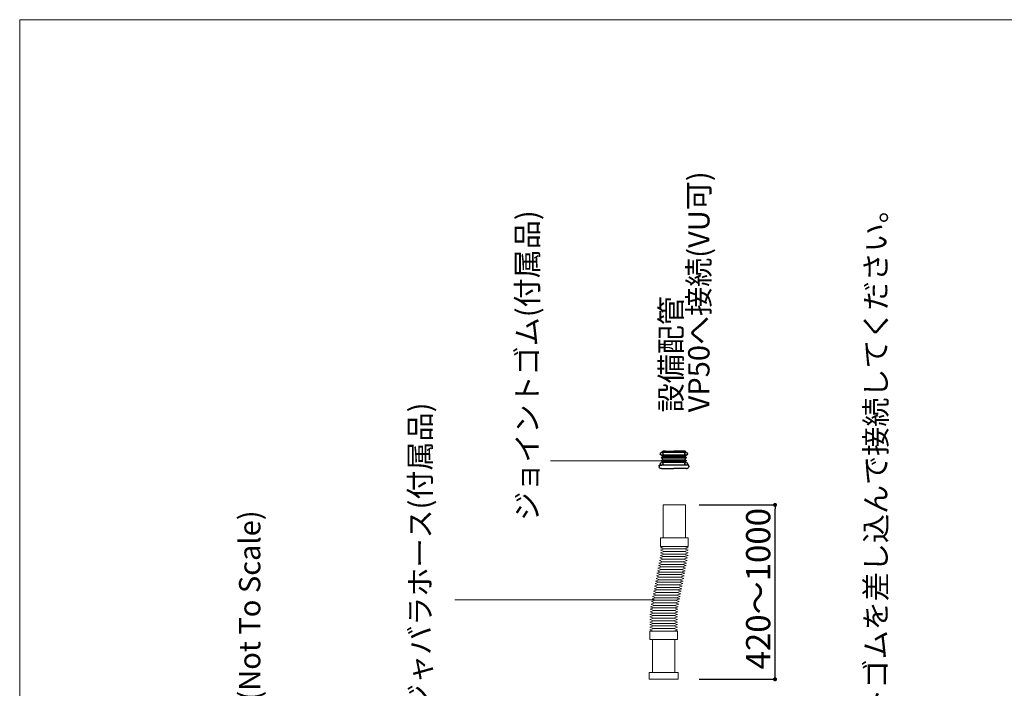
# Model space of a CAD drawing. Units: millimetres. Extents: x -1950 to 1950, y -2856 to 2812.
# Drawn here: x -1950 to 0, y 1488 to 2812 of the extents above; entities that cross this region are included whole.
import ezdxf

# ---------------------------------------------------------------- set-up
doc = ezdxf.new("R2010")
doc.units = ezdxf.units.MM
doc.header["$LTSCALE"] = 50.8
doc.header["$PDMODE"] = 1
doc.header["$PDSIZE"] = -2
for name, color, linetype in [('FLN72-5805', 7, 'Continuous'), ('notes', 7, 'Continuous'), ('template', 7, 'Continuous'), ('レイヤー 1', 7, 'Continuous')]:
    doc.layers.add(name, color=color, linetype=linetype)
doc.styles.add('ＭＳ ゴシック', font='txt', dxfattribs={"bigfont": 'ＭＳ ゴシック'})
doc.dimstyles.new('T-form線あり', dxfattribs={"dimtxt": 48.865234, "dimasz": 7.999512, "dimexe": 0, "dimexo": 50, "dimgap": 0.5, "dimtad": 1, "dimdec": 1, "dimzin": 11, "dimdsep": 46, "dimtxsty": 'ＭＳ ゴシック', "dimblk": 'DOT', "dimcen": 0, "dimazin": 0, "dimtfac": 1, "dimtdec": 1, "dimtix": 1, "dimtmove": 0, "dimatfit": 0, "dimldrblk": 'DOT', "dimfxl": 1, "dimfrac": 2, "dimtolj": 1, "dimtzin": 11, "dimarcsym": 0})

# ---------------------------------------------------------------- blocks, each defined once
blk = doc.blocks.new('_DOT')
at = {"color": 0, "linetype": 'ByBlock', "lineweight": -2}
blk.add_line((-0.5, 0), (-1, 0), dxfattribs=at)
at = {"color": 0, "linetype": 'ByBlock', "lineweight": -2, "const_width": 0.5}
blk.add_lwpolyline([(-0.25, 0, 1), (0.25, 0, 1)], format="xyb", close=True, dxfattribs=at)
blk = doc.blocks.new('*D50')
at = {"layer": 'Defpoints', "color": 0}
for p in [(-654.2, 1851), (-454.1, 1851), (-654.2, 1505.5)]:
    blk.add_point(p, dxfattribs=at)
at = {"layer": 'notes', "color": 0, "linetype": 'Continuous', "lineweight": -2}
for p, q in [((-604.2, 1851), (-454.1, 1851)), ((-454.1, 1513.5), (-454.1, 1843)), ((-604.2, 1505.5), (-454.1, 1505.5))]:
    blk.add_line(p, q, dxfattribs=at)
at = {"layer": 'notes', "color": 0, "lineweight": -2, "xscale": 7.99951171875, "yscale": 7.99951171875, "zscale": 7.99951171875}
for p, rotation in [((-454.1, 1851), 90), ((-454.1, 1505.5), 270)]:
    blk.add_blockref('_DOT', p, dxfattribs=dict(at, rotation=rotation))

msp = doc.modelspace()

# ---------------------------------------------------------------- linework, layer by layer
for centre in [(-678.61, 1952.03), (-630.19, 1952.03), (-678.61, 1932.44), (-630.19, 1932.44)]:
    msp.add_circle(centre, 2.76)
at = {"layer": 'FLN72-5805', "color": 7, "linetype": 'Continuous', "lineweight": 5}
for p, q in [((-633.43, 1763.64), (-673.82, 1763.64)), ((-673.82, 1758.56), (-633.43, 1758.56)), ((-676.73, 1738.24), (-636.35, 1738.24)), ((-635.1, 1743.32), (-675.76, 1743.32)), ((-674.79, 1748.4), (-634.41, 1748.4)), ((-633.43, 1753.48), (-673.82, 1753.48)), ((-680.62, 1717.92), (-640.23, 1717.92)), ((-639.26, 1723), (-679.65, 1723)), ((-678.67, 1728.08), (-638.29, 1728.08)), ((-637.08, 1733.15), (-677.7, 1733.16)), ((-684.5, 1697.6), (-644.12, 1697.6)), ((-643.15, 1702.68), (-683.53, 1702.68)), ((-682.56, 1707.76), (-642.17, 1707.76)), ((-641.2, 1712.84), (-681.59, 1712.84)), ((-688.39, 1677.28), (-648, 1677.28)), ((-647.03, 1682.36), (-687.41, 1682.36)), ((-686.44, 1687.44), (-646.06, 1687.44)), ((-645.09, 1692.52), (-685.47, 1692.52)), ((-650.69, 1662.06), (-691.3, 1662.04)), ((-690.33, 1667.12), (-649.94, 1667.12)), ((-648.97, 1672.2), (-689.36, 1672.2)), ((-694.21, 1646.8), (-653.83, 1646.8)), ((-653.83, 1641.72), (-694.21, 1641.72)), ((-652.86, 1651.88), (-693.24, 1651.88)), ((-692.27, 1656.96), (-651.89, 1656.96)), ((-694.65, 1636.64), (-654.27, 1636.64)), ((-654.27, 1631.56), (-694.65, 1631.56)), ((-694.65, 1626.48), (-654.27, 1626.48)), ((-654.27, 1621.4), (-694.65, 1621.4)), ((-694.65, 1616.32), (-654.27, 1616.32)), ((-654.27, 1611.24), (-694.65, 1611.24)), ((-694.65, 1606.16), (-654.27, 1606.16)), ((-654.27, 1601.08), (-694.65, 1601.08))]:
    msp.add_line(p, q, dxfattribs=at)
for points in [[(-626.2, 1768.72), (-626.2, 1785.55), (-681.05, 1785.55), (-681.05, 1768.72)], [(-647.04, 1601.08), (-647.04, 1584.25), (-701.88, 1584.25), (-701.88, 1601.08)], [(-647.04, 1601.08), (-647.04, 1584.25), (-701.88, 1584.25), (-701.88, 1601.08)], [(-647.04, 1601.08), (-647.04, 1584.25), (-701.88, 1584.25), (-701.88, 1601.08)], [(-652.31, 1584.25), (-652.31, 1518.81), (-696.61, 1518.81), (-696.61, 1584.25)], [(-652.31, 1584.25), (-652.31, 1518.81), (-696.61, 1518.81), (-696.61, 1584.25)], [(-652.31, 1584.25), (-652.31, 1518.81), (-696.61, 1518.81), (-696.61, 1584.25)], [(-645.61, 1518.81), (-645.61, 1505.51), (-703.31, 1505.51), (-703.31, 1518.81)], [(-645.61, 1518.81), (-645.61, 1505.51), (-703.31, 1505.51), (-703.31, 1518.81)], [(-645.61, 1518.81), (-645.61, 1505.51), (-703.31, 1505.51), (-703.31, 1518.81)]]:
    msp.add_lwpolyline(points, close=True, dxfattribs=at)
for points in [[(-673.82, 1763.64), (-681.05, 1766.17), (-673.82, 1768.72)], [(-673.82, 1758.56), (-681.05, 1761.09), (-673.82, 1763.64)], [(-673.82, 1753.48), (-681.05, 1756.01), (-673.82, 1758.56)], [(-633.43, 1768.72), (-626.21, 1766.17), (-633.43, 1763.64)], [(-633.43, 1763.64), (-626.21, 1761.09), (-633.43, 1758.56)], [(-633.43, 1758.56), (-626.21, 1756.01), (-633.43, 1753.48)], [(-677.7, 1733.16), (-683.96, 1735.7), (-676.73, 1738.24)], [(-676.73, 1738.24), (-682.99, 1740.77), (-675.76, 1743.32)], [(-675.76, 1743.32), (-682.02, 1745.85), (-674.79, 1748.4)], [(-674.48, 1748.4), (-681.05, 1750.93), (-673.82, 1753.48)], [(-636.35, 1738.24), (-629.12, 1735.7), (-637.08, 1733.15)], [(-635.38, 1743.32), (-628.15, 1740.77), (-636.35, 1738.24)], [(-634.41, 1748.4), (-627.18, 1745.85), (-635.1, 1743.32)], [(-633.43, 1753.48), (-626.21, 1750.93), (-634.41, 1748.4)], [(-681.59, 1712.84), (-687.84, 1715.38), (-680.62, 1717.92)], [(-680.62, 1717.92), (-686.87, 1720.46), (-679.65, 1723)], [(-679.65, 1723), (-685.9, 1725.54), (-678.67, 1728.08)], [(-678.67, 1728.08), (-684.93, 1730.62), (-677.7, 1733.16)], [(-640.23, 1717.92), (-633.01, 1715.38), (-641.2, 1712.84)], [(-639.26, 1723), (-632.03, 1720.46), (-640.23, 1717.92)], [(-638.29, 1728.08), (-631.06, 1725.54), (-639.26, 1723)], [(-637.32, 1733.16), (-630.09, 1730.62), (-638.29, 1728.08)], [(-685.47, 1692.52), (-691.73, 1695.06), (-684.5, 1697.6)], [(-684.5, 1697.6), (-690.76, 1700.14), (-683.53, 1702.68)], [(-683.53, 1702.68), (-689.79, 1705.22), (-682.56, 1707.76)], [(-682.56, 1707.76), (-688.81, 1710.3), (-681.59, 1712.84)], [(-644.12, 1697.6), (-636.89, 1695.06), (-645.09, 1692.52)], [(-643.15, 1702.68), (-635.92, 1700.14), (-644.12, 1697.6)], [(-642.17, 1707.76), (-634.95, 1705.22), (-643.15, 1702.68)], [(-641.2, 1712.84), (-633.98, 1710.3), (-642.17, 1707.76)], [(-689.36, 1672.2), (-695.61, 1674.74), (-688.39, 1677.28)], [(-688.39, 1677.28), (-694.64, 1679.82), (-687.41, 1682.36)], [(-687.41, 1682.36), (-693.67, 1684.9), (-686.44, 1687.44)], [(-686.44, 1687.44), (-692.7, 1689.98), (-685.47, 1692.52)], [(-648, 1677.28), (-640.77, 1674.74), (-648.97, 1672.2)], [(-647.03, 1682.36), (-639.8, 1679.82), (-648, 1677.28)], [(-646.06, 1687.44), (-638.83, 1684.9), (-647.03, 1682.36)], [(-645.09, 1692.52), (-637.86, 1689.98), (-646.06, 1687.44)], [(-692.27, 1656.96), (-698.53, 1659.5), (-691.3, 1662.04)], [(-691.3, 1662.04), (-697.55, 1664.58), (-690.33, 1667.12)], [(-690.33, 1667.12), (-696.58, 1669.66), (-689.36, 1672.2)], [(-650.91, 1662.04), (-643.69, 1659.5), (-651.89, 1656.96)], [(-649.94, 1667.12), (-642.72, 1664.58), (-650.69, 1662.06)], [(-648.97, 1672.2), (-641.75, 1669.66), (-649.94, 1667.12)], [(-694.21, 1641.72), (-701.44, 1644.26), (-694.21, 1646.8)], [(-694.21, 1636.64), (-701.44, 1639.18), (-694.21, 1641.72)], [(-694.21, 1646.8), (-700.47, 1649.34), (-693.24, 1651.88)], [(-693.24, 1651.88), (-699.5, 1654.42), (-692.27, 1656.96)], [(-652.86, 1651.88), (-645.63, 1649.34), (-653.83, 1646.8)], [(-653.83, 1646.8), (-646.6, 1644.26), (-653.83, 1641.72)], [(-653.83, 1641.72), (-646.6, 1639.18), (-653.83, 1636.64)], [(-651.89, 1656.96), (-644.66, 1654.42), (-652.86, 1651.88)], [(-694.65, 1631.56), (-701.88, 1634.1), (-694.65, 1636.64)], [(-694.65, 1626.48), (-701.88, 1629.02), (-694.65, 1631.56)], [(-694.65, 1621.4), (-701.88, 1623.94), (-694.65, 1626.48)], [(-694.65, 1616.32), (-701.88, 1618.86), (-694.65, 1621.4)], [(-654.27, 1636.64), (-647.04, 1634.1), (-654.27, 1631.56)], [(-654.27, 1631.56), (-647.04, 1629.02), (-654.27, 1626.48)], [(-654.27, 1626.48), (-647.04, 1623.94), (-654.27, 1621.4)], [(-654.27, 1621.4), (-647.04, 1618.86), (-654.27, 1616.32)], [(-694.65, 1611.24), (-701.88, 1613.78), (-694.65, 1616.32)], [(-694.65, 1606.16), (-701.88, 1608.7), (-694.65, 1611.24)], [(-694.65, 1601.08), (-701.88, 1603.62), (-694.65, 1606.16)], [(-654.27, 1616.32), (-647.04, 1613.78), (-654.27, 1611.24)], [(-654.27, 1611.24), (-647.04, 1608.7), (-654.27, 1606.16)], [(-654.27, 1606.16), (-647.04, 1603.62), (-654.27, 1601.08)]]:
    msp.add_lwpolyline(points, dxfattribs=at)
at = {"layer": 'notes', "linetype": 'Continuous', "lineweight": 0}
for p, q in [((-678.96, 1938.28), (-898.56, 1938.28)), ((-1088, 1662.96), (-693.57, 1662.96))]:
    msp.add_line(p, q, dxfattribs=at)
msp.add_lwpolyline([(-675.77, 1850.98), (-675.77, 1785.55), (-631.48, 1785.55), (-631.48, 1850.98)], close=True, dxfattribs=at)
at = {"layer": 'template', "color": 7, "linetype": 'Continuous', "lineweight": 5, "flags": 128}
msp.add_lwpolyline([(1950, 2812), (-1950, 2812), (-1950, -2788), (1950, -2788), (1950, 2812)], dxfattribs=at)
at = {"layer": 'レイヤー 1'}
for points in [[(-670.95, 1957.2), (-675.85, 1957.2), (-678.18, 1955.81), (-678.18, 1954.88)], [(-630.62, 1954.92), (-678.18, 1954.92)], [(-630.62, 1955.86), (-678.03, 1955.86)], [(-670.95, 1957.2), (-654.39, 1957.2)], [(-637.84, 1957.2), (-654.39, 1957.2)], [(-630.62, 1954.92), (-630.62, 1955.86), (-632.94, 1957.2), (-637.84, 1957.2)], [(-631.08, 1954.7), (-630.62, 1954.92)], [(-679.11, 1949.27), (-677.7, 1947.17)], [(-629.68, 1949.27), (-678.85, 1949.27)], [(-678.18, 1945.3), (-677.7, 1945.3)], [(-677.7, 1943.19), (-678.18, 1943.44)], [(-630.62, 1943.44), (-678.18, 1943.44)], [(-678.18, 1939.71), (-677.7, 1939.95)], [(-630.62, 1939.71), (-678.18, 1939.71)], [(-678.18, 1937.84), (-677.48, 1937.84)], [(-678.18, 1936.44), (-677.48, 1936.44)], [(-678.18, 1935.28), (-678.18, 1936.44)], [(-630.81, 1935.2), (-677.98, 1935.2)], [(-631.08, 1947.17), (-677.7, 1947.17)], [(-630.96, 1937.84), (-677.48, 1937.84)], [(-630.62, 1936.44), (-677.48, 1936.44)], [(-631.08, 1945.3), (-677.37, 1945.3)], [(-630.62, 1937.84), (-631.31, 1937.84)], [(-630.62, 1936.44), (-631.31, 1936.44)], [(-629.68, 1949.27), (-631.08, 1947.17)], [(-630.62, 1945.3), (-631.08, 1945.3)], [(-631.08, 1943.19), (-630.62, 1943.44)], [(-630.62, 1939.71), (-631.08, 1939.95)], [(-630.81, 1935.2), (-630.62, 1935.28)], [(-630.62, 1935.28), (-630.62, 1936.44)], [(-683.77, 1929.68), (-678.18, 1929.68)], [(-683.77, 1927.83), (-683.77, 1929.68)], [(-683.77, 1927.83), (-683.77, 1925.96)], [(-679.11, 1923.16), (-680.97, 1923.16)], [(-679.11, 1923.16), (-678.18, 1923.16)], [(-630.62, 1929.68), (-678.18, 1929.68)], [(-678.18, 1923.16), (-654.39, 1923.16)], [(-673.05, 1923.16), (-672.12, 1923.16)], [(-630.62, 1923.16), (-654.39, 1923.16)], [(-625.02, 1929.68), (-630.62, 1929.68)], [(-629.68, 1923.16), (-630.62, 1923.16)], [(-629.68, 1923.16), (-627.81, 1923.16)], [(-625.02, 1927.83), (-625.02, 1929.68)]]:
    msp.add_lwpolyline(points, dxfattribs=at)
for points, knots in [([(-678.18, 1937.84), (-678.18, 1937.84), (-678.36, 1937.86), (-678.36, 1937.86), (-679.35, 1938.07), (-679.36, 1939.48), (-678.36, 1939.69), (-678.36, 1939.69), (-678.18, 1939.71), (-678.18, 1939.71)], [0, 0, 0, 0, 1, 1, 1, 2, 2, 2, 3, 3, 3, 3]), ([(-678.18, 1943.44), (-678.18, 1943.44), (-678.36, 1943.46), (-678.36, 1943.46), (-679.35, 1943.67), (-679.35, 1945.08), (-678.36, 1945.29), (-678.36, 1945.29), (-678.18, 1945.3), (-678.18, 1945.3)], [0, 0, 0, 0, 1, 1, 1, 2, 2, 2, 3, 3, 3, 3]), ([(-677.7, 1947.17), (-677.7, 1947.17), (-677.53, 1947.15), (-677.53, 1947.15), (-676.53, 1946.93), (-676.53, 1945.54), (-677.53, 1945.32), (-677.53, 1945.32), (-677.7, 1945.3), (-677.7, 1945.3)], [0, 0, 0, 0, 1, 1, 1, 2, 2, 2, 3, 3, 3, 3]), ([(-677.7, 1943.19), (-677.7, 1943.19), (-677.5, 1943.05), (-677.5, 1943.05), (-676.53, 1942.3), (-676.54, 1940.85), (-677.5, 1940.1), (-677.5, 1940.1), (-677.7, 1939.95), (-677.7, 1939.95)], [0, 0, 0, 0, 1, 1, 1, 2, 2, 2, 3, 3, 3, 3]), ([(-677.48, 1937.84), (-677.48, 1937.84), (-677.32, 1937.82), (-677.32, 1937.82), (-676.59, 1937.65), (-676.6, 1936.64), (-677.32, 1936.46), (-677.32, 1936.46), (-677.48, 1936.44), (-677.48, 1936.44)], [0, 0, 0, 0, 1, 1, 1, 2, 2, 2, 3, 3, 3, 3]), ([(-631.08, 1945.3), (-631.08, 1945.3), (-631.27, 1945.32), (-631.27, 1945.32), (-632.26, 1945.55), (-632.26, 1946.92), (-631.27, 1947.15), (-631.27, 1947.15), (-631.08, 1947.17), (-631.08, 1947.17)], [0, 0, 0, 0, 1, 1, 1, 2, 2, 2, 3, 3, 3, 3]), ([(-631.08, 1939.95), (-631.08, 1939.95), (-631.3, 1940.1), (-631.3, 1940.1), (-632.24, 1940.84), (-632.25, 1942.3), (-631.3, 1943.05), (-631.3, 1943.05), (-631.08, 1943.19), (-631.08, 1943.19)], [0, 0, 0, 0, 1, 1, 1, 2, 2, 2, 3, 3, 3, 3]), ([(-631.31, 1936.44), (-631.31, 1936.44), (-631.47, 1936.46), (-631.47, 1936.46), (-632.19, 1936.66), (-632.2, 1937.64), (-631.47, 1937.82), (-631.47, 1937.82), (-631.31, 1937.84), (-631.31, 1937.84)], [0, 0, 0, 0, 1, 1, 1, 2, 2, 2, 3, 3, 3, 3]), ([(-630.62, 1945.3), (-630.62, 1945.3), (-630.43, 1945.29), (-630.43, 1945.29), (-629.43, 1945.06), (-629.43, 1943.69), (-630.43, 1943.46), (-630.43, 1943.46), (-630.62, 1943.44), (-630.62, 1943.44)], [0, 0, 0, 0, 1, 1, 1, 2, 2, 2, 3, 3, 3, 3]), ([(-630.62, 1939.71), (-630.62, 1939.71), (-630.43, 1939.69), (-630.43, 1939.69), (-629.43, 1939.47), (-629.44, 1938.08), (-630.43, 1937.86), (-630.43, 1937.86), (-630.62, 1937.84), (-630.62, 1937.84)], [0, 0, 0, 0, 1, 1, 1, 2, 2, 2, 3, 3, 3, 3]), ([(-680.97, 1923.16), (-680.97, 1923.16), (-681.34, 1923.26), (-681.34, 1923.26), (-682.44, 1923.63), (-683.3, 1924.5), (-683.67, 1925.59), (-683.67, 1925.59), (-683.77, 1925.96), (-683.77, 1925.96)], [0, 0, 0, 0, 1, 1, 1, 2, 2, 2, 3, 3, 3, 3]), ([(-625.02, 1927.83), (-625.02, 1927.83), (-625.02, 1925.96), (-625.02, 1925.96), (-625.02, 1925.96), (-625.12, 1925.59), (-625.12, 1925.59), (-625.5, 1924.5), (-626.35, 1923.65), (-627.45, 1923.26), (-627.45, 1923.26), (-627.81, 1923.16), (-627.81, 1923.16)], [0, 0, 0, 0, 1, 1, 1, 2, 2, 2, 3, 3, 3, 4, 4, 4, 4])]:
    msp.add_open_spline(points, degree=3, knots=knots, dxfattribs=at)

# ---------------------------------------------------------------- texts
at = {"layer": 'notes', "color": 7, "char_height": 48, "attachment_point": 1, "rotation": 90, "line_spacing_factor": 0.782827, "style": 'ＭＳ ゴシック'}
for s, insert in [('{\\H0.8795x;設備配管\\PVP50へ接続(VU可)}', (-681.18, 2034.14)), ('{\\H0.8795x;ジョイントゴム(付属品)}', (-965.91, 1819.54)), ('{\\fメイリオ|b0|i0|c0|p0;\\H0.8795x;※\\fＭＳ ゴシック|b0|i0|c0|p0;ジャバラホースに、ジョイントゴムを差し込んで接続してください。}', (-275.47, 623.5)), ('{\\H0.8795x;ジャバラホース(付属品)}', (-1178.23, 1438.82)), ('{\\H0.8795x;専用排水金具 (Not To Scale)}', (-1515.67, 1104.82)), ('{420\\fメイリオ|b0|i0|c0|p0;～\\fＭＳ ゴシック|b0|i0|c0|p0;1000}', (-511.45, 1524.97))]:
    msp.add_mtext(s, dxfattribs=dict(at, insert=insert))

# ---------------------------------------------------------------- dimensions: what is measured, and where the dimension line sits
at = {"layer": 'notes', "color": 7, "linetype": 'Continuous', "lineweight": 5}
dim = msp.add_linear_dim(base=(-454.11, 1850.98), p1=(-654.17, 1505.51), p2=(-654.17, 1850.98), angle=90, text=' ', dimstyle='T-form線あり', override={"dimgap": 10, "dimpost": '<>', "dimtxsty": 'ＭＳ ゴシック', "dimtmove": 2}, dxfattribs=at)
dim.commit()
dim.dimension.update_dxf_attribs({"geometry": '*D50', "text_midpoint": (-327.4, 1678.25), "dimtype": 160})

doc.saveas('drawing.dxf')
